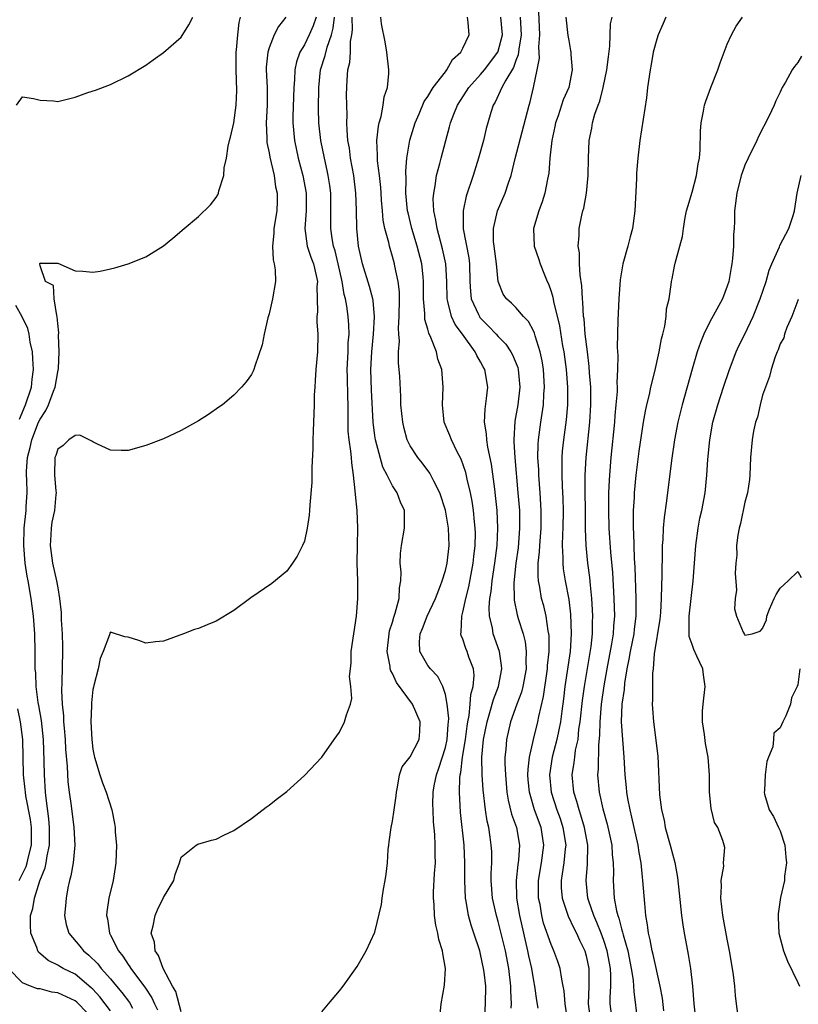
# Model space of a CAD drawing. Units: inches. Extents: x 2592000 to 2595000, y 1509000 to 1512000.
# Drawn here: x 2592575 to 2592663, y 1509455 to 1509567 of the extents above; entities that cross this region are included whole.
import ezdxf

# ---------------------------------------------------------------- set-up
doc = ezdxf.new("R2010")
doc.units = ezdxf.units.IN
doc.header["$MEASUREMENT"] = 0
doc.layers.add('LD25921509_2ft', color=62, linetype='Continuous')

msp = doc.modelspace()

# ---------------------------------------------------------------- linework, layer by layer
at = {"layer": 'LD25921509_2ft'}
for points, elevation in [([(2592637, 1509452.18), (2592636.6, 1509455), (2592636.48, 1509456.48), (2592636.39, 1509457), (2592636.21, 1509457.79), (2592636.04, 1509459), (2592635.78, 1509459.78), (2592635.32, 1509461), (2592635, 1509461.72), (2592634.16, 1509464.16), (2592633.95, 1509465), (2592633.75, 1509466.25), (2592633.59, 1509467), (2592633.57, 1509469), (2592633.91, 1509471), (2592634.18, 1509473), (2592633.87, 1509475), (2592633.13, 1509477), (2592632.54, 1509479), (2592632.42, 1509480.42), (2592632.38, 1509481), (2592632.39, 1509481.61), (2592632.54, 1509483), (2592632.99, 1509485), (2592633.5, 1509487), (2592633.62, 1509487.62), (2592634.14, 1509489.86), (2592634.59, 1509493), (2592634.6, 1509493.4), (2592634.78, 1509495), (2592634.78, 1509496.78), (2592634.75, 1509497), (2592634.68, 1509497.32), (2592634.43, 1509499), (2592634.17, 1509500.17), (2592633.93, 1509501), (2592633.73, 1509502.27), (2592633.57, 1509503), (2592633.52, 1509503.52), (2592633.54, 1509505), (2592633.69, 1509506.31), (2592633.71, 1509507), (2592633.88, 1509509), (2592633.89, 1509511), (2592633.77, 1509513), (2592633.61, 1509515), (2592633.6, 1509515.6), (2592633.51, 1509517), (2592633.53, 1509518.47), (2592633.57, 1509519), (2592633.84, 1509521), (2592634, 1509522), (2592634.13, 1509523), (2592634.18, 1509524.18), (2592634.26, 1509525), (2592634.13, 1509527), (2592633.98, 1509527.98), (2592633.75, 1509529), (2592633.2, 1509530.8), (2592633.12, 1509531.12), (2592633, 1509531.39), (2592632.45, 1509532.45), (2592631.89, 1509533), (2592631, 1509534.02), (2592630.52, 1509534.52), (2592629.95, 1509535), (2592629.56, 1509535.56), (2592629, 1509537), (2592628.8, 1509539), (2592628.53, 1509541), (2592628.48, 1509541.52), (2592628.46, 1509543), (2592628.93, 1509545), (2592629.8, 1509547), (2592630.17, 1509548.17), (2592630.46, 1509549), (2592630.94, 1509550.94), (2592632.51, 1509557), (2592632.64, 1509557.36), (2592633.02, 1509559), (2592633.42, 1509561), (2592633.68, 1509562.32), (2592633.63, 1509563.63), (2592633.74, 1509565), (2592633.6, 1509567.6)], 8280), ([(2592574.32, 1509557), (2592575, 1509557.96), (2592576.25, 1509557.75), (2592577, 1509557.55), (2592578.52, 1509557.48), (2592579, 1509557.41), (2592581, 1509557.91), (2592582.42, 1509558.42), (2592583.29, 1509558.71), (2592585, 1509559.36), (2592587, 1509560.32), (2592589, 1509561.53), (2592589.84, 1509562.16), (2592591, 1509562.97), (2592593, 1509564.73), (2592593.89, 1509566.11), (2592594.36, 1509567)], 8300), ([(2592585, 1509454.2), (2592584.41, 1509455), (2592583.79, 1509455.79), (2592583, 1509456.65), (2592582.82, 1509456.82), (2592581, 1509458.34), (2592579.63, 1509459), (2592579.23, 1509459.23), (2592579, 1509459.38), (2592577.91, 1509459.91), (2592576.84, 1509460.84), (2592576.75, 1509461), (2592576.62, 1509461.38), (2592575.96, 1509463), (2592575.9, 1509463.9), (2592575.91, 1509465), (2592576.19, 1509465.81), (2592576.36, 1509467), (2592576.96, 1509468.96), (2592577.57, 1509470.43), (2592577.68, 1509471), (2592577.79, 1509471.79), (2592578.07, 1509473), (2592578.08, 1509475), (2592577.99, 1509475.99), (2592577.68, 1509478.32), (2592577.62, 1509479), (2592577.5, 1509481), (2592577.48, 1509482.53), (2592577.39, 1509485), (2592577.16, 1509487.16), (2592576.87, 1509488.87), (2592576.79, 1509489.21), (2592576.55, 1509491), (2592576.51, 1509492.51), (2592576.45, 1509493), (2592576.44, 1509493.56), (2592576.45, 1509495), (2592576.41, 1509497), (2592576.26, 1509499), (2592576.12, 1509500.12), (2592575.99, 1509501), (2592575.64, 1509503), (2592575.53, 1509503.53), (2592575.32, 1509505), (2592575.15, 1509507), (2592575.21, 1509509), (2592575.43, 1509511), (2592575.44, 1509511.44), (2592575.52, 1509513), (2592575.5, 1509514.5), (2592575.45, 1509515), (2592575.46, 1509515.46), (2592575.58, 1509517), (2592575.86, 1509518.14), (2592576.06, 1509519), (2592576.84, 1509521), (2592577, 1509521.36), (2592577.65, 1509522.35), (2592577.96, 1509523), (2592578.53, 1509524.53), (2592578.73, 1509525), (2592579, 1509526.71), (2592579.09, 1509527.09), (2592579.17, 1509529), (2592579.1, 1509530.9), (2592579.15, 1509531.15), (2592579, 1509532.2), (2592578.96, 1509532.96), (2592578.89, 1509533.11), (2592578.59, 1509535), (2592578.53, 1509536.53), (2592577.63, 1509537), (2592577, 1509538.76), (2592576.97, 1509539), (2592577, 1509539.1), (2592577.07, 1509539.07), (2592579, 1509539.05), (2592581, 1509538.18), (2592581.86, 1509538.14), (2592583, 1509538.06), (2592583.83, 1509538.17), (2592585, 1509538.41), (2592585.47, 1509538.53), (2592587, 1509539), (2592589, 1509539.8), (2592591, 1509541.04), (2592592.09, 1509541.91), (2592593.37, 1509543), (2592595, 1509544.37), (2592596.33, 1509545.67), (2592597, 1509546.52), (2592597.18, 1509546.82), (2592597.24, 1509547), (2592597.29, 1509547.28), (2592597.85, 1509549), (2592597.9, 1509549.9), (2592598.17, 1509551), (2592598.36, 1509552.36), (2592598.52, 1509553), (2592598.63, 1509553.36), (2592599, 1509554.98), (2592599.26, 1509557), (2592599.32, 1509558.68), (2592599.25, 1509561), (2592599.25, 1509563), (2592599.29, 1509563.29), (2592599.43, 1509565), (2592599.61, 1509566.39), (2592599.77, 1509567)], 8298), ([(2592604.9, 1509567), (2592604.06, 1509565.94), (2592603.59, 1509565), (2592603, 1509563.51), (2592602.84, 1509563), (2592602.68, 1509561.32), (2592602.68, 1509561), (2592602.76, 1509559), (2592602.77, 1509557), (2592602.68, 1509555), (2592602.74, 1509553.26), (2592602.73, 1509553), (2592602.75, 1509552.75), (2592603, 1509551.57), (2592603.08, 1509551.08), (2592603.56, 1509549), (2592603.74, 1509547.74), (2592603.91, 1509547), (2592603.9, 1509546.1), (2592603.87, 1509545), (2592603.53, 1509543), (2592603.53, 1509542.47), (2592603.38, 1509541), (2592603.46, 1509539.45), (2592603.59, 1509539), (2592603.7, 1509538.3), (2592603.71, 1509537), (2592603.37, 1509535), (2592603, 1509533.33), (2592602.86, 1509532.86), (2592602.42, 1509531), (2592602.22, 1509529.78), (2592601.36, 1509527.36), (2592601.27, 1509527), (2592601.19, 1509526.81), (2592601, 1509526.41), (2592600.4, 1509525.6), (2592599.86, 1509525), (2592599, 1509524.08), (2592597.69, 1509523), (2592597.3, 1509522.7), (2592596.13, 1509521.87), (2592595, 1509521.18), (2592593, 1509520.05), (2592591, 1509519.13), (2592589, 1509518.35), (2592587, 1509517.8), (2592586.22, 1509517.78), (2592585, 1509517.82), (2592583.46, 1509518.54), (2592583, 1509518.79), (2592582.87, 1509518.87), (2592581.52, 1509519.52), (2592581, 1509519.51), (2592580.28, 1509519), (2592579.64, 1509518.36), (2592579, 1509517.95), (2592578.78, 1509517.22), (2592578.69, 1509517), (2592578.65, 1509515), (2592578.79, 1509513.21), (2592578.82, 1509513), (2592578.81, 1509512.81), (2592578.64, 1509511), (2592578.34, 1509509.66), (2592578.25, 1509509), (2592578.23, 1509508.23), (2592578.14, 1509507), (2592578.43, 1509505), (2592578.88, 1509503), (2592579, 1509502.22), (2592579.22, 1509501), (2592579.39, 1509499.39), (2592579.41, 1509498.59), (2592579.52, 1509497), (2592579.55, 1509495.55), (2592579.55, 1509495), (2592579.47, 1509491.47), (2592579.43, 1509490.57), (2592579.51, 1509489), (2592579.66, 1509487.66), (2592579.68, 1509487), (2592579.73, 1509486.27), (2592579.85, 1509485), (2592579.9, 1509483.9), (2592580.07, 1509481.93), (2592580.17, 1509480.17), (2592580.32, 1509479), (2592580.54, 1509477.46), (2592580.85, 1509475), (2592580.93, 1509473), (2592580.75, 1509471), (2592580.5, 1509469.5), (2592580.35, 1509469), (2592580.16, 1509468.16), (2592579.95, 1509467), (2592579.9, 1509466.1), (2592579.78, 1509465), (2592579.98, 1509463.98), (2592580.26, 1509463), (2592581.53, 1509461.53), (2592581.93, 1509461), (2592582.53, 1509460.53), (2592583.54, 1509459.54), (2592583.94, 1509459), (2592585, 1509457.81), (2592585.67, 1509457), (2592586.29, 1509456.29), (2592587.14, 1509455.14), (2592587.5, 1509454.5)], 8296), ([(2592608.33, 1509567), (2592607.99, 1509566.01), (2592607.55, 1509565), (2592607, 1509563.85), (2592606.5, 1509563), (2592606.1, 1509561.9), (2592605.92, 1509561), (2592605.88, 1509559.88), (2592605.8, 1509559), (2592605.71, 1509555.71), (2592605.7, 1509555), (2592605.87, 1509553), (2592606.31, 1509551), (2592606.84, 1509549), (2592607.2, 1509547), (2592607.19, 1509545), (2592607.04, 1509543), (2592607.32, 1509541), (2592607.73, 1509539.73), (2592608.02, 1509539), (2592608.35, 1509537.65), (2592608.48, 1509537), (2592608.43, 1509536.43), (2592608.47, 1509535), (2592608.48, 1509533.52), (2592608.41, 1509533), (2592608.4, 1509532.4), (2592608.51, 1509531), (2592608.48, 1509529), (2592608.3, 1509527), (2592608.24, 1509525.76), (2592608.17, 1509525), (2592608.11, 1509524.11), (2592608.1, 1509523), (2592607.99, 1509519.99), (2592607.97, 1509519), (2592607.98, 1509518.02), (2592607.85, 1509515.85), (2592607.84, 1509514.16), (2592607.62, 1509511.62), (2592607.6, 1509511), (2592607.56, 1509510.44), (2592607.33, 1509509), (2592607, 1509507.51), (2592606.78, 1509507), (2592606.19, 1509505.81), (2592605.64, 1509505), (2592605, 1509504.1), (2592603.3, 1509502.7), (2592600.94, 1509501.06), (2592599, 1509499.65), (2592597, 1509498.43), (2592595.98, 1509498.02), (2592595, 1509497.6), (2592594.54, 1509497.46), (2592593.27, 1509497), (2592591, 1509496.15), (2592590.09, 1509496.09), (2592589, 1509495.93), (2592588.22, 1509496.22), (2592587, 1509496.6), (2592586.63, 1509496.63), (2592585, 1509497.19), (2592584.92, 1509497.08), (2592584.88, 1509496.88), (2592584.16, 1509495), (2592583.81, 1509494.19), (2592583.58, 1509493), (2592583.11, 1509491.11), (2592583.05, 1509490.95), (2592583, 1509490.66), (2592582.84, 1509489.16), (2592582.84, 1509488.84), (2592582.77, 1509487), (2592582.86, 1509485), (2592583, 1509483.88), (2592583.15, 1509483.15), (2592583.17, 1509483), (2592583.77, 1509481), (2592584.08, 1509480.08), (2592584.49, 1509479), (2592585.13, 1509477), (2592585.46, 1509475.46), (2592585.52, 1509475), (2592585.54, 1509474.46), (2592585.66, 1509473), (2592585.61, 1509471), (2592585.53, 1509470.47), (2592585.29, 1509469), (2592584.82, 1509467), (2592584.58, 1509465.42), (2592584.55, 1509465), (2592584.64, 1509464.64), (2592584.87, 1509463), (2592585, 1509462.77), (2592585.89, 1509461), (2592586.4, 1509460.4), (2592587, 1509459.47), (2592587.2, 1509459.2), (2592587.32, 1509459), (2592588.18, 1509457.82), (2592588.89, 1509456.89), (2592589.68, 1509455.68), (2592589.98, 1509455), (2592590.32, 1509454.32)], 8294), ([(2592593, 1509454.09), (2592592.4, 1509456.4), (2592592.03, 1509457), (2592590.96, 1509459), (2592590.46, 1509460.46), (2592590.05, 1509461), (2592589.99, 1509461.99), (2592589.61, 1509463), (2592589.85, 1509463.85), (2592590.06, 1509465), (2592590.34, 1509465.66), (2592591, 1509467.07), (2592592.18, 1509469), (2592592.35, 1509469.65), (2592592.82, 1509471), (2592593, 1509471.63), (2592594.71, 1509473), (2592594.89, 1509473.11), (2592596.45, 1509473.55), (2592597, 1509473.67), (2592597.87, 1509474.13), (2592599, 1509474.66), (2592601, 1509476.04), (2592602.68, 1509477.32), (2592603, 1509477.54), (2592603.81, 1509478.19), (2592605, 1509479.1), (2592607, 1509480.91), (2592609, 1509482.99), (2592610.4, 1509485), (2592611, 1509485.83), (2592611.57, 1509487), (2592611.78, 1509487.78), (2592612.23, 1509489), (2592612.37, 1509489.63), (2592612.29, 1509491), (2592612.14, 1509492.14), (2592612.23, 1509493), (2592612.31, 1509493.69), (2592612.33, 1509495), (2592612.93, 1509499), (2592613.06, 1509501), (2592613.05, 1509503), (2592613.01, 1509505), (2592613.03, 1509507), (2592613.07, 1509509), (2592613, 1509511), (2592612.79, 1509512.79), (2592612.78, 1509513.22), (2592612.58, 1509515), (2592612.38, 1509516.38), (2592612.35, 1509517), (2592612.29, 1509517.71), (2592612.08, 1509519), (2592611.98, 1509519.98), (2592611.96, 1509521), (2592611.97, 1509522.03), (2592611.96, 1509523), (2592611.92, 1509523.92), (2592611.88, 1509526.12), (2592611.84, 1509527), (2592611.96, 1509529), (2592611.99, 1509530.01), (2592612.08, 1509531), (2592612.06, 1509532.06), (2592611.98, 1509533), (2592611.81, 1509534.19), (2592611.66, 1509535), (2592611.52, 1509535.52), (2592611.3, 1509537), (2592610.84, 1509539), (2592610.48, 1509540.48), (2592610.31, 1509541), (2592610.15, 1509541.85), (2592609.99, 1509543), (2592609.99, 1509543.99), (2592610.02, 1509545), (2592610, 1509547), (2592609.89, 1509547.89), (2592609.72, 1509549), (2592609.6, 1509549.6), (2592609.28, 1509551), (2592608.87, 1509553), (2592608.66, 1509555), (2592608.62, 1509556.62), (2592608.65, 1509559), (2592608.85, 1509561), (2592609.38, 1509562.62), (2592609.58, 1509563.58), (2592610.08, 1509565), (2592610.28, 1509565.72), (2592610.42, 1509567)], 8292), ([(2592609, 1509454.09), (2592609.73, 1509455), (2592611, 1509456.48), (2592611.41, 1509457), (2592613, 1509459.21), (2592614.01, 1509461), (2592615, 1509463.12), (2592615.74, 1509466.26), (2592615.83, 1509467), (2592615.99, 1509467.99), (2592616.19, 1509469), (2592616.3, 1509469.7), (2592616.43, 1509471), (2592616.51, 1509472.51), (2592616.57, 1509473), (2592616.63, 1509473.37), (2592616.84, 1509475), (2592617, 1509475.74), (2592617.21, 1509477), (2592617.41, 1509478.59), (2592617.44, 1509479), (2592617.58, 1509479.57), (2592617.79, 1509481), (2592618.11, 1509481.89), (2592619, 1509483.03), (2592620.03, 1509485), (2592620.1, 1509485.9), (2592620.14, 1509487), (2592619.28, 1509489), (2592617.47, 1509491.47), (2592617, 1509492.47), (2592616.8, 1509492.8), (2592616.75, 1509493), (2592616.73, 1509493.27), (2592616.4, 1509495), (2592616.62, 1509497), (2592616.67, 1509497.33), (2592617, 1509498.33), (2592617.14, 1509498.86), (2592617.32, 1509499.32), (2592617.75, 1509501), (2592617.78, 1509502.22), (2592617.94, 1509503), (2592617.98, 1509503.98), (2592617.88, 1509505), (2592617.91, 1509506.09), (2592618.02, 1509507), (2592618.37, 1509509), (2592618.38, 1509509.62), (2592618.35, 1509511), (2592617.92, 1509511.92), (2592617.53, 1509513), (2592617, 1509513.79), (2592616.4, 1509515), (2592615.91, 1509515.91), (2592615.07, 1509519), (2592615, 1509519.46), (2592614.8, 1509521), (2592614.63, 1509524.63), (2592614.55, 1509527), (2592614.64, 1509529), (2592614.85, 1509531), (2592614.97, 1509532.97), (2592614.81, 1509534.81), (2592614.78, 1509535), (2592614.4, 1509536.4), (2592613.61, 1509539), (2592613.16, 1509541), (2592612.97, 1509543), (2592612.92, 1509545.08), (2592612.85, 1509547), (2592612.61, 1509549), (2592612.24, 1509551), (2592612.11, 1509552.11), (2592611.95, 1509553), (2592611.84, 1509554.16), (2592611.83, 1509555), (2592611.86, 1509555.86), (2592611.82, 1509557), (2592611.8, 1509558.2), (2592611.84, 1509559.84), (2592611.94, 1509561), (2592612.16, 1509561.84), (2592612.22, 1509563), (2592612.22, 1509564.22), (2592612.38, 1509565), (2592612.45, 1509565.55), (2592612.42, 1509567)], 8290), ([(2592622.35, 1509453), (2592622.53, 1509455), (2592622.9, 1509457.1), (2592623.02, 1509458.98), (2592622.7, 1509460.7), (2592622.68, 1509461), (2592622.28, 1509462.28), (2592622.15, 1509463), (2592621.91, 1509463.91), (2592621.76, 1509465), (2592621.72, 1509466.28), (2592621.64, 1509467), (2592621.65, 1509467.65), (2592621.78, 1509469.78), (2592621.87, 1509471), (2592621.85, 1509471.85), (2592621.86, 1509473), (2592621.81, 1509474.19), (2592621.66, 1509475.66), (2592621.61, 1509477), (2592621.6, 1509477.6), (2592621.62, 1509479), (2592621.74, 1509479.74), (2592621.98, 1509481), (2592622.27, 1509481.73), (2592623, 1509484.08), (2592623.21, 1509485), (2592623.31, 1509486.69), (2592623.36, 1509487), (2592623.39, 1509487.39), (2592623.21, 1509489), (2592623, 1509490.1), (2592622.71, 1509491), (2592622.14, 1509492.14), (2592621.31, 1509493), (2592621, 1509493.41), (2592620.12, 1509495), (2592620.06, 1509496.06), (2592620.14, 1509497), (2592620.39, 1509497.61), (2592620.92, 1509499), (2592621.89, 1509501), (2592622.46, 1509502.46), (2592622.65, 1509503), (2592623, 1509504.16), (2592623.2, 1509505), (2592623.44, 1509507), (2592623.37, 1509509), (2592623.02, 1509511.02), (2592622.36, 1509513), (2592621.69, 1509514.31), (2592621.37, 1509515), (2592621.24, 1509515.24), (2592620.38, 1509516.38), (2592619.88, 1509517), (2592619, 1509518.34), (2592618.68, 1509519), (2592618.31, 1509520.31), (2592618.16, 1509521), (2592617.96, 1509523), (2592617.94, 1509523.94), (2592617.82, 1509526.18), (2592617.77, 1509527), (2592617.7, 1509527.7), (2592617.7, 1509529), (2592617.78, 1509530.22), (2592617.71, 1509531), (2592617.67, 1509531.67), (2592617.77, 1509533), (2592617.79, 1509535), (2592617.79, 1509535.79), (2592617.64, 1509537), (2592617.26, 1509538.74), (2592617.22, 1509539), (2592617, 1509539.81), (2592616.72, 1509540.72), (2592616.65, 1509541), (2592616.58, 1509541.42), (2592616.15, 1509543), (2592615.95, 1509543.95), (2592615.85, 1509545), (2592615.77, 1509546.23), (2592615.7, 1509547), (2592615.67, 1509547.67), (2592615.54, 1509549), (2592615.31, 1509550.69), (2592615.29, 1509551), (2592615.31, 1509551.31), (2592615.22, 1509553), (2592615.4, 1509554.6), (2592615.49, 1509555), (2592615.71, 1509555.71), (2592615.96, 1509557), (2592616.07, 1509557.93), (2592616.43, 1509559), (2592616.59, 1509560.59), (2592616.59, 1509561), (2592616.37, 1509563), (2592616.18, 1509564.18), (2592615.76, 1509566.24), (2592615.67, 1509567)], 8288), ([(2592627.44, 1509453), (2592627.56, 1509455), (2592627.58, 1509457), (2592627.4, 1509458.6), (2592627.34, 1509459), (2592627, 1509460.61), (2592626.9, 1509461), (2592626.25, 1509463), (2592625.93, 1509463.93), (2592625.64, 1509465), (2592625.37, 1509466.63), (2592625.29, 1509467), (2592625.21, 1509469), (2592625.22, 1509471), (2592625.12, 1509473), (2592624.71, 1509476.71), (2592624.59, 1509479), (2592624.63, 1509480.63), (2592624.68, 1509481), (2592624.75, 1509481.25), (2592624.94, 1509483), (2592625.27, 1509485), (2592625.48, 1509486.52), (2592625.56, 1509487), (2592625.72, 1509487.72), (2592625.83, 1509489), (2592625.9, 1509490.1), (2592626.16, 1509491), (2592626.27, 1509492.27), (2592626.18, 1509493), (2592625.68, 1509494.32), (2592625.47, 1509495), (2592625.33, 1509495.33), (2592625, 1509496.4), (2592624.81, 1509496.81), (2592624.76, 1509497), (2592624.81, 1509497.19), (2592624.88, 1509499), (2592625, 1509499.43), (2592625.33, 1509501), (2592625.66, 1509502.34), (2592626.17, 1509505), (2592626.25, 1509505.75), (2592626.4, 1509507), (2592626.41, 1509508.41), (2592626.4, 1509509), (2592626.3, 1509509.7), (2592626.18, 1509511), (2592626.04, 1509512.04), (2592625.84, 1509513), (2592625.47, 1509514.53), (2592625.31, 1509515.31), (2592624.8, 1509516.8), (2592624.35, 1509517.65), (2592623.69, 1509519), (2592623.51, 1509519.51), (2592622.85, 1509521), (2592622.66, 1509523), (2592622.77, 1509525), (2592622.59, 1509527), (2592622.16, 1509528.16), (2592621.98, 1509529), (2592621.36, 1509530.64), (2592621.12, 1509531.12), (2592621, 1509531.58), (2592620.67, 1509532.67), (2592620.66, 1509533.34), (2592620.53, 1509535), (2592620.54, 1509537), (2592620.47, 1509537.53), (2592620.34, 1509539), (2592619.82, 1509541), (2592619.21, 1509543), (2592618.77, 1509544.77), (2592618.72, 1509545), (2592618.52, 1509547), (2592618.55, 1509548.55), (2592618.5, 1509549.5), (2592618.64, 1509551), (2592618.98, 1509553.02), (2592619.57, 1509555), (2592620.02, 1509556.02), (2592620.6, 1509557.4), (2592621, 1509557.98), (2592621.62, 1509559), (2592623, 1509560.79), (2592623.18, 1509561), (2592623.8, 1509562.2), (2592624.77, 1509563), (2592625, 1509563.46), (2592625.7, 1509565), (2592625.61, 1509566.39), (2592625.52, 1509567)], 8286), ([(2592630.48, 1509454.48), (2592630.51, 1509455), (2592630.45, 1509456.45), (2592630.44, 1509457), (2592630.2, 1509459), (2592629.82, 1509461), (2592629.28, 1509463.28), (2592629, 1509464.35), (2592628.8, 1509465), (2592628.35, 1509467), (2592628.22, 1509469), (2592628.22, 1509469.78), (2592628.27, 1509471), (2592628.26, 1509472.26), (2592628.22, 1509473), (2592628.1, 1509473.9), (2592627.92, 1509475), (2592627.74, 1509475.74), (2592627.55, 1509477), (2592627.29, 1509479.29), (2592627.17, 1509481), (2592627.14, 1509483), (2592627.34, 1509485), (2592627.73, 1509487), (2592628.06, 1509488.06), (2592628.45, 1509489.55), (2592629.03, 1509491), (2592629.41, 1509493), (2592629.39, 1509493.39), (2592629.14, 1509495), (2592628.43, 1509497), (2592628.34, 1509497.66), (2592628.02, 1509499), (2592627.96, 1509499.96), (2592628.04, 1509501), (2592628.19, 1509501.81), (2592628.3, 1509503), (2592628.62, 1509505), (2592628.88, 1509507), (2592628.97, 1509509), (2592628.87, 1509511), (2592628.7, 1509512.7), (2592628.6, 1509513.4), (2592628.25, 1509516.25), (2592627.84, 1509518.16), (2592627.72, 1509519), (2592627.69, 1509519.69), (2592627.46, 1509521), (2592627.51, 1509522.49), (2592627.69, 1509523.69), (2592627.81, 1509525), (2592627.48, 1509527), (2592627.3, 1509527.3), (2592627, 1509527.88), (2592626.57, 1509528.57), (2592626.4, 1509529), (2592624.94, 1509531), (2592624.11, 1509532.11), (2592623.71, 1509533), (2592623.3, 1509534.7), (2592623.2, 1509535), (2592623.17, 1509537), (2592623.06, 1509539), (2592622.68, 1509540.68), (2592622.28, 1509542.28), (2592622.06, 1509543), (2592621.94, 1509543.94), (2592621.69, 1509545), (2592621.63, 1509546.37), (2592621.68, 1509547), (2592621.86, 1509547.86), (2592622.01, 1509549), (2592622.37, 1509550.37), (2592622.51, 1509551), (2592623.04, 1509553), (2592623.48, 1509554.52), (2592623.6, 1509555), (2592623.96, 1509555.96), (2592624.38, 1509557), (2592625.42, 1509558.58), (2592625.66, 1509559), (2592627, 1509560.47), (2592627.44, 1509561), (2592628.95, 1509563), (2592629, 1509563.14), (2592629.47, 1509565), (2592629.31, 1509567)], 8284), ([(2592631.49, 1509567), (2592631.61, 1509565), (2592631.34, 1509563.34), (2592631.28, 1509562.72), (2592631, 1509562.05), (2592630.72, 1509561.28), (2592629.85, 1509559.85), (2592629.42, 1509559), (2592628.65, 1509557.35), (2592628.43, 1509557), (2592628.17, 1509556.17), (2592627.83, 1509555), (2592627.65, 1509554.35), (2592627.32, 1509553), (2592626.76, 1509551), (2592626.15, 1509549), (2592625.35, 1509546.65), (2592625.01, 1509545), (2592625.04, 1509542.96), (2592625.66, 1509539.66), (2592625.74, 1509539), (2592625.79, 1509537), (2592625.85, 1509535.85), (2592625.94, 1509535), (2592626.76, 1509533.24), (2592626.86, 1509533), (2592626.91, 1509532.91), (2592627.91, 1509531.91), (2592628.78, 1509531), (2592629, 1509530.75), (2592629.88, 1509529.88), (2592630.45, 1509529), (2592630.64, 1509528.64), (2592631.21, 1509527.21), (2592631.26, 1509527), (2592631.45, 1509525), (2592631.22, 1509523), (2592630.89, 1509521.11), (2592630.76, 1509519), (2592630.79, 1509518.79), (2592630.87, 1509517), (2592631.24, 1509513), (2592631.4, 1509511), (2592631.43, 1509509), (2592631.26, 1509506.74), (2592631.01, 1509505), (2592630.77, 1509502.77), (2592630.8, 1509501), (2592630.81, 1509500.81), (2592631.16, 1509499.16), (2592631.28, 1509498.72), (2592631.82, 1509497), (2592632.06, 1509496.06), (2592632.18, 1509495), (2592632.13, 1509493.87), (2592632.17, 1509493), (2592631.81, 1509491), (2592631.65, 1509490.35), (2592631.13, 1509489), (2592630.41, 1509487), (2592629.94, 1509485), (2592629.87, 1509483.87), (2592629.77, 1509483), (2592629.75, 1509482.25), (2592629.81, 1509481), (2592629.98, 1509479), (2592630.12, 1509478.12), (2592630.5, 1509476.5), (2592631.06, 1509475), (2592631.42, 1509473), (2592631.29, 1509471.29), (2592631.21, 1509470.79), (2592631.03, 1509469), (2592631.09, 1509467), (2592631.41, 1509465), (2592631.86, 1509463), (2592632.34, 1509461), (2592632.44, 1509460.44), (2592632.77, 1509459), (2592633, 1509457.6), (2592633.12, 1509457), (2592633.35, 1509455.35), (2592633.49, 1509454.51)], 8282), ([(2592636.69, 1509567), (2592636.91, 1509564.9), (2592637, 1509564.32), (2592637.22, 1509563.22), (2592637.25, 1509563), (2592637.24, 1509562.76), (2592637.4, 1509561), (2592637.01, 1509559), (2592636.39, 1509557.61), (2592635.8, 1509555.8), (2592635.51, 1509555), (2592635.44, 1509554.56), (2592635.09, 1509553), (2592634.86, 1509551), (2592634.73, 1509549.27), (2592634.59, 1509548.59), (2592634.3, 1509547), (2592633.99, 1509546.01), (2592633.6, 1509545), (2592633, 1509543), (2592633.09, 1509541), (2592633.58, 1509539.58), (2592633.76, 1509539), (2592634.25, 1509537.75), (2592634.56, 1509537), (2592634.71, 1509536.71), (2592635, 1509535.85), (2592635.2, 1509535.2), (2592635.26, 1509534.73), (2592635.95, 1509531.95), (2592636.31, 1509529.69), (2592636.44, 1509529), (2592636.73, 1509527), (2592636.88, 1509525), (2592636.86, 1509523), (2592636.72, 1509521.28), (2592636.41, 1509519), (2592636.27, 1509517.73), (2592636.22, 1509517), (2592636.24, 1509516.24), (2592636.21, 1509515), (2592636.25, 1509513.75), (2592636.34, 1509512.34), (2592636.38, 1509511), (2592636.35, 1509509), (2592636.29, 1509508.3), (2592636.27, 1509507), (2592636.35, 1509505.65), (2592636.32, 1509505), (2592636.38, 1509504.38), (2592636.61, 1509503), (2592637, 1509500.87), (2592637.21, 1509499.21), (2592637.3, 1509497), (2592637.16, 1509495), (2592636.57, 1509491), (2592636.41, 1509489.59), (2592636.21, 1509488.21), (2592636.06, 1509487), (2592635.9, 1509486.1), (2592635.64, 1509485), (2592635.11, 1509483), (2592634.83, 1509481), (2592635.02, 1509479), (2592635.66, 1509477), (2592636.02, 1509476.02), (2592636.35, 1509475), (2592636.66, 1509473), (2592636.6, 1509472.6), (2592636.45, 1509471), (2592636.27, 1509469.73), (2592636.14, 1509469), (2592636.16, 1509468.16), (2592636.25, 1509467), (2592636.93, 1509464.93), (2592637.57, 1509463.57), (2592637.88, 1509463), (2592638.23, 1509462.23), (2592638.85, 1509461), (2592639, 1509460.45), (2592639.29, 1509459), (2592639.28, 1509457), (2592639.22, 1509455), (2592639.46, 1509453)], 8278), ([(2592641.97, 1509453), (2592641.72, 1509455), (2592641.71, 1509455.71), (2592641.77, 1509457), (2592641.79, 1509458.2), (2592641.75, 1509459), (2592641.38, 1509461), (2592641, 1509462.17), (2592640.68, 1509463), (2592640.21, 1509464.21), (2592639.84, 1509465), (2592639.25, 1509466.75), (2592639.18, 1509467), (2592638.98, 1509469), (2592639.15, 1509470.85), (2592639.18, 1509473), (2592638.8, 1509475), (2592638.39, 1509476.39), (2592638.18, 1509477), (2592637.94, 1509477.94), (2592637.59, 1509479), (2592637.41, 1509481), (2592637.62, 1509482.38), (2592637.68, 1509483), (2592637.79, 1509483.79), (2592638.06, 1509485), (2592638.17, 1509486.17), (2592638.31, 1509487), (2592638.57, 1509489.43), (2592638.78, 1509491), (2592639.54, 1509495.54), (2592639.7, 1509497), (2592639.7, 1509498.3), (2592639.74, 1509499), (2592639.71, 1509499.71), (2592639.62, 1509501), (2592639.47, 1509502.53), (2592639.4, 1509503.4), (2592639.19, 1509505), (2592638.98, 1509507), (2592638.9, 1509508.9), (2592638.9, 1509511), (2592638.86, 1509513.14), (2592638.87, 1509515), (2592638.99, 1509517), (2592639.4, 1509521), (2592639.52, 1509523), (2592639.52, 1509525), (2592639.38, 1509526.62), (2592639.34, 1509527.34), (2592639.12, 1509529), (2592638.87, 1509531), (2592638.74, 1509532.74), (2592638.69, 1509533), (2592638.62, 1509534.62), (2592638.55, 1509535), (2592638.5, 1509536.5), (2592638.29, 1509537.71), (2592638.23, 1509539), (2592638.22, 1509540.22), (2592638.07, 1509541), (2592638.19, 1509542.19), (2592638.19, 1509543), (2592638.5, 1509544.5), (2592638.62, 1509545), (2592638.71, 1509545.29), (2592639.01, 1509546.99), (2592639.21, 1509549), (2592639.24, 1509551), (2592639.34, 1509553), (2592639.63, 1509554.37), (2592639.72, 1509555), (2592639.96, 1509555.96), (2592640.34, 1509557), (2592640.54, 1509557.46), (2592640.91, 1509559), (2592641.34, 1509561), (2592641.51, 1509562.49), (2592641.68, 1509563.68), (2592641.76, 1509566.23), (2592641.94, 1509567)], 8276), ([(2592648.01, 1509567), (2592647.73, 1509566.27), (2592647.16, 1509565), (2592647, 1509564.49), (2592646.6, 1509563), (2592646.38, 1509561.62), (2592646.24, 1509561), (2592645.96, 1509559), (2592645.82, 1509557.82), (2592645.09, 1509553), (2592644.86, 1509551), (2592644.71, 1509549.29), (2592644.69, 1509548.69), (2592644.5, 1509545), (2592644.23, 1509543), (2592643.96, 1509542.04), (2592643.7, 1509541), (2592643.16, 1509539), (2592642.84, 1509537.16), (2592642.68, 1509535), (2592642.6, 1509533.4), (2592642.59, 1509532.59), (2592642.52, 1509529.48), (2592642.58, 1509528.58), (2592642.55, 1509527), (2592642.47, 1509525.53), (2592642.49, 1509525), (2592642.49, 1509524.49), (2592642.37, 1509523), (2592642.24, 1509521.76), (2592642.19, 1509521), (2592641.79, 1509517), (2592641.62, 1509515), (2592641.58, 1509514.42), (2592641.52, 1509513), (2592641.51, 1509511), (2592641.57, 1509509), (2592641.75, 1509506.25), (2592641.96, 1509503.96), (2592642.13, 1509501), (2592642.19, 1509499), (2592642.09, 1509497.91), (2592642.05, 1509497), (2592641.87, 1509495.87), (2592641.33, 1509493), (2592641, 1509491.07), (2592640.7, 1509489), (2592640.54, 1509487), (2592640.51, 1509485.49), (2592640.39, 1509484.39), (2592640.34, 1509481.66), (2592640.27, 1509481), (2592640.45, 1509479), (2592640.88, 1509477.12), (2592641.38, 1509475.38), (2592641.88, 1509473), (2592641.94, 1509471.94), (2592642.04, 1509471), (2592642.07, 1509469.93), (2592642.04, 1509469), (2592642.18, 1509467), (2592642.44, 1509465.56), (2592642.59, 1509465), (2592642.71, 1509464.71), (2592643, 1509463.49), (2592643.12, 1509463.12), (2592643.17, 1509462.83), (2592643.7, 1509461), (2592644.11, 1509459), (2592644.31, 1509457.69), (2592644.36, 1509457), (2592644.38, 1509456.38), (2592644.82, 1509453)], 8274), ([(2592647.79, 1509454.21), (2592647.63, 1509455.63), (2592647.37, 1509457), (2592646.59, 1509460.59), (2592646.49, 1509461), (2592646.26, 1509462.26), (2592646.06, 1509463), (2592645.96, 1509463.96), (2592645.77, 1509465), (2592645.63, 1509466.37), (2592645.42, 1509469), (2592645.37, 1509469.37), (2592645.21, 1509471), (2592645, 1509472.18), (2592644.88, 1509473), (2592644.18, 1509476.18), (2592643.97, 1509477), (2592643.72, 1509478.28), (2592643.6, 1509479), (2592643.56, 1509479.56), (2592643.4, 1509481), (2592643.31, 1509483), (2592642.98, 1509487), (2592643.08, 1509489), (2592643.33, 1509490.67), (2592643.38, 1509491.38), (2592643.64, 1509493), (2592643.88, 1509494.12), (2592644.01, 1509495), (2592644.42, 1509497), (2592644.47, 1509497.53), (2592644.66, 1509499), (2592644.67, 1509501), (2592644.55, 1509504.55), (2592644.48, 1509505.52), (2592644.44, 1509507), (2592644.41, 1509508.41), (2592644.37, 1509509), (2592644.36, 1509509.64), (2592644.37, 1509511), (2592644.46, 1509512.46), (2592644.48, 1509513), (2592644.67, 1509515), (2592645, 1509517.73), (2592645.5, 1509521), (2592645.72, 1509522.28), (2592645.87, 1509523), (2592646.16, 1509524.16), (2592646.33, 1509525), (2592646.78, 1509526.78), (2592647.27, 1509529), (2592647.52, 1509530.48), (2592647.68, 1509531), (2592647.93, 1509531.93), (2592648.07, 1509533), (2592648.11, 1509533.89), (2592648.39, 1509535), (2592648.64, 1509536.63), (2592648.66, 1509537), (2592648.73, 1509537.27), (2592649, 1509538.72), (2592649.08, 1509539.08), (2592649.63, 1509541), (2592649.92, 1509542.08), (2592650.03, 1509543), (2592650.23, 1509544.23), (2592650.38, 1509545), (2592650.51, 1509545.49), (2592651, 1509547.12), (2592651.49, 1509549), (2592651.68, 1509550.32), (2592651.84, 1509551), (2592651.93, 1509551.93), (2592651.97, 1509554.03), (2592652.05, 1509555), (2592652.31, 1509556.31), (2592652.42, 1509557), (2592652.56, 1509557.44), (2592653.13, 1509559), (2592653.92, 1509561), (2592654.18, 1509561.82), (2592655, 1509563.91), (2592655.49, 1509565), (2592656.02, 1509565.98), (2592656.74, 1509567)], 8272), ([(2592663.44, 1509562.56), (2592663, 1509561.85), (2592662.63, 1509561.37), (2592662.37, 1509561), (2592661.6, 1509559.6), (2592661.24, 1509559), (2592661, 1509558.48), (2592660.51, 1509557.49), (2592660.31, 1509557), (2592659.72, 1509555.72), (2592658.54, 1509553.46), (2592658.37, 1509553), (2592657.36, 1509551), (2592657, 1509550.2), (2592656.68, 1509549.32), (2592656.58, 1509549), (2592656.08, 1509547), (2592655.83, 1509545), (2592655.83, 1509543.83), (2592655.78, 1509543), (2592655.7, 1509542.3), (2592655.7, 1509541), (2592655.59, 1509539.59), (2592655.51, 1509539), (2592655.43, 1509538.57), (2592655.18, 1509537), (2592655, 1509536.44), (2592654.46, 1509535), (2592653, 1509532.34), (2592652.33, 1509531), (2592651.95, 1509530.05), (2592651.59, 1509529), (2592651, 1509527.03), (2592649.87, 1509523), (2592649.39, 1509521), (2592649.01, 1509519), (2592648.66, 1509516.66), (2592648.09, 1509512.09), (2592647.82, 1509510.18), (2592647.72, 1509509), (2592647.68, 1509507.68), (2592647.62, 1509507), (2592647.6, 1509506.4), (2592647.58, 1509503.58), (2592647.52, 1509502.48), (2592647.51, 1509501), (2592647.42, 1509499.42), (2592647.36, 1509498.64), (2592646.7, 1509494.7), (2592646.58, 1509493), (2592646.53, 1509492.53), (2592646.52, 1509489.48), (2592646.48, 1509489), (2592646.5, 1509488.5), (2592646.61, 1509487), (2592646.91, 1509484.91), (2592647, 1509483.97), (2592647.1, 1509483.1), (2592647.3, 1509478.7), (2592647.53, 1509477), (2592647.83, 1509475.83), (2592647.95, 1509475), (2592648.51, 1509473), (2592649.03, 1509471.03), (2592649.34, 1509469.34), (2592649.55, 1509467.55), (2592649.8, 1509465), (2592649.94, 1509463.94), (2592650.09, 1509463), (2592650.48, 1509461), (2592650.57, 1509460.57), (2592650.83, 1509459), (2592651.05, 1509457), (2592651.19, 1509455), (2592651.42, 1509453)], 8270), ([(2592656.31, 1509453), (2592656.04, 1509455), (2592655.94, 1509455.94), (2592655.86, 1509457), (2592655.71, 1509458.29), (2592655.61, 1509459), (2592655.27, 1509461), (2592655, 1509462.33), (2592654.5, 1509465), (2592654.28, 1509467), (2592654.35, 1509468.35), (2592654.32, 1509469), (2592654.6, 1509470.6), (2592654.58, 1509471), (2592654.72, 1509472.72), (2592654.66, 1509473), (2592654.48, 1509473.52), (2592653.92, 1509475), (2592653.56, 1509475.56), (2592653.17, 1509477.17), (2592652.99, 1509479), (2592652.98, 1509481), (2592652.85, 1509483), (2592652.52, 1509484.52), (2592652.43, 1509485.57), (2592652.18, 1509487), (2592652.2, 1509488.2), (2592652.25, 1509489), (2592652.48, 1509491), (2592652.32, 1509492.32), (2592652.21, 1509493), (2592651.55, 1509494.45), (2592651.19, 1509495.19), (2592651, 1509495.78), (2592650.67, 1509496.67), (2592650.66, 1509497), (2592650.69, 1509497.31), (2592650.66, 1509499), (2592651.12, 1509503), (2592651.43, 1509507), (2592651.69, 1509509), (2592651.9, 1509510.1), (2592652.1, 1509511), (2592652.48, 1509513), (2592652.69, 1509515), (2592652.78, 1509516.78), (2592653.01, 1509519), (2592653.38, 1509521), (2592653.92, 1509523), (2592654.57, 1509525), (2592655.25, 1509527), (2592656.02, 1509529), (2592656.32, 1509529.68), (2592657, 1509531.02), (2592657.93, 1509533), (2592658.75, 1509535), (2592659.41, 1509537), (2592659.74, 1509538.26), (2592660.05, 1509539), (2592660.91, 1509540.91), (2592660.95, 1509541.05), (2592661.97, 1509543), (2592662.47, 1509544.47), (2592662.63, 1509545), (2592662.92, 1509547), (2592663.37, 1509549)], 8268), ([(2592574.65, 1509521.36), (2592575.35, 1509523), (2592576.02, 1509525), (2592576.11, 1509525.89), (2592576.24, 1509527), (2592576.2, 1509528.2), (2592576.13, 1509529), (2592575.89, 1509530.11), (2592575.77, 1509531), (2592575.63, 1509531.63), (2592574.96, 1509532.96), (2592574.24, 1509534.24)], 8300), ([(2592663.06, 1509534.94), (2592663, 1509534.84), (2592662.33, 1509533), (2592661.75, 1509531.75), (2592661.51, 1509531), (2592661.41, 1509530.59), (2592661, 1509529.92), (2592660.78, 1509529.22), (2592660.66, 1509529), (2592660.42, 1509528.42), (2592659.98, 1509527), (2592659.81, 1509526.19), (2592659.32, 1509525), (2592659, 1509524.07), (2592658.72, 1509523), (2592658.42, 1509521.58), (2592658.21, 1509521), (2592657.99, 1509519.99), (2592657.83, 1509519), (2592657.65, 1509517), (2592657.56, 1509515), (2592657.51, 1509514.49), (2592657.3, 1509513), (2592657, 1509511.94), (2592656.5, 1509509.5), (2592656.34, 1509509), (2592656.18, 1509508.18), (2592656.06, 1509507), (2592656.09, 1509505.91), (2592655.98, 1509505), (2592655.88, 1509503.88), (2592656.05, 1509501.95), (2592655.89, 1509501), (2592655.83, 1509499.83), (2592656.03, 1509499), (2592656.81, 1509497.19), (2592656.9, 1509497), (2592656.95, 1509496.95), (2592657, 1509496.82), (2592657.81, 1509497), (2592658.72, 1509497.28), (2592659, 1509497.6), (2592659.44, 1509498.56), (2592659.5, 1509499), (2592659.79, 1509499.79), (2592660.31, 1509501), (2592660.56, 1509501.44), (2592661, 1509502.16), (2592661.93, 1509503), (2592663, 1509504.07), (2592663.39, 1509503.39)], 8266), ([(2592663.23, 1509493), (2592663, 1509491.18), (2592662.95, 1509491), (2592662.28, 1509489.72), (2592662.18, 1509489), (2592661.66, 1509487.66), (2592661.32, 1509487), (2592661, 1509486.31), (2592660.3, 1509485.7), (2592660.26, 1509485), (2592660.16, 1509484.16), (2592659.69, 1509483), (2592659.5, 1509482.5), (2592659.31, 1509481), (2592659.22, 1509479.22), (2592659.19, 1509479), (2592659.23, 1509478.77), (2592659.77, 1509477), (2592660.25, 1509476.25), (2592660.83, 1509475), (2592661, 1509474.62), (2592661.54, 1509473), (2592661.63, 1509471.63), (2592661.73, 1509471), (2592661.49, 1509469.49), (2592661.51, 1509469), (2592661.05, 1509467.05), (2592660.78, 1509465.22), (2592660.76, 1509465), (2592660.78, 1509464.78), (2592660.87, 1509463), (2592661.37, 1509461), (2592661.82, 1509459.82), (2592663, 1509457.42), (2592663.19, 1509457)], 8266), ([(2592574.64, 1509469), (2592575, 1509469.76), (2592575.43, 1509470.57), (2592575.54, 1509471), (2592575.68, 1509471.68), (2592576.02, 1509473), (2592576.03, 1509475), (2592575.93, 1509475.93), (2592575.39, 1509478.61), (2592575.34, 1509479), (2592575.33, 1509479.33), (2592575.13, 1509481), (2592575.05, 1509485), (2592574.79, 1509487), (2592574.48, 1509488.48)], 8300), ([(2592583, 1509453.27), (2592581.35, 1509455), (2592581.17, 1509455.17), (2592581, 1509455.31), (2592579, 1509456.24), (2592578.32, 1509456.32), (2592577, 1509456.7), (2592576.7, 1509456.7), (2592575.93, 1509457), (2592575, 1509457.38), (2592573.41, 1509459)], 8300)]:
    msp.add_lwpolyline(points, dxfattribs=dict(at, elevation=elevation))

doc.saveas('drawing.dxf')
